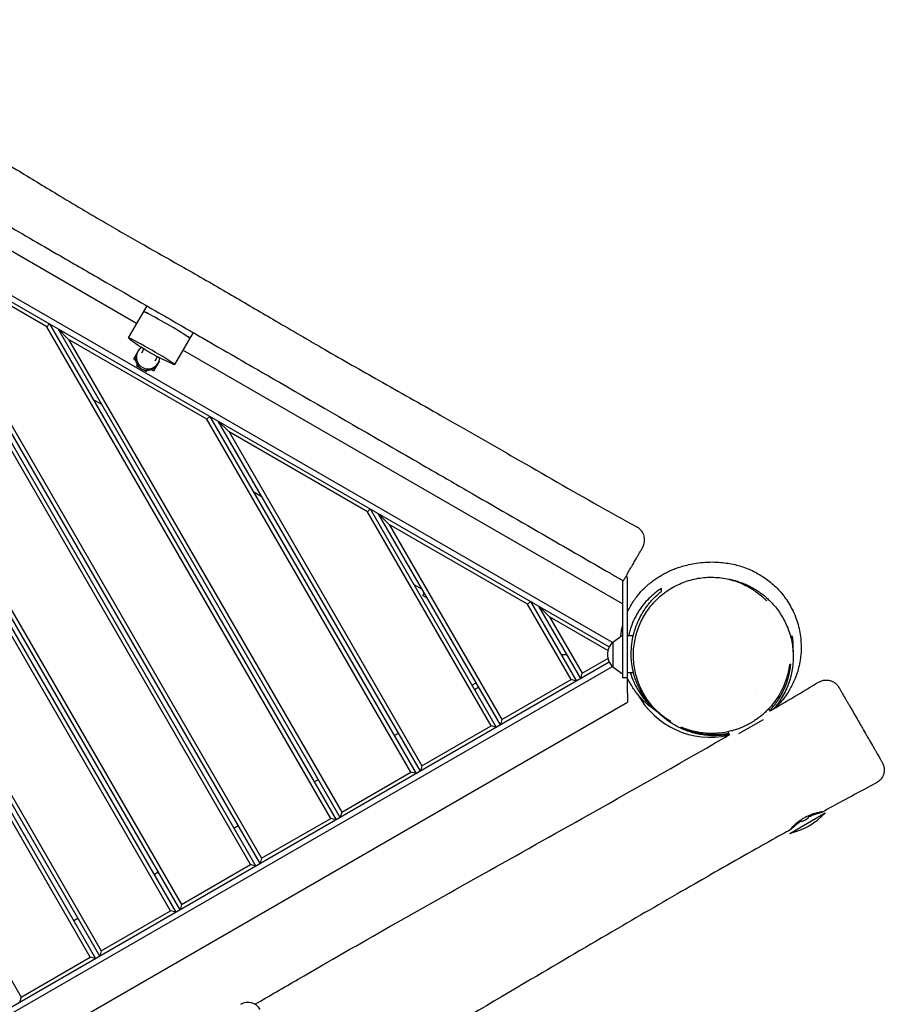
# Model space of a CAD drawing. Units: millimetres. Extents: x -3851 to 4329, y -4444 to 5811.
# Drawn here: x 421 to 1309, y 293 to 1304 of the extents above; entities that cross this region are included whole.
import ezdxf

# ---------------------------------------------------------------- set-up
doc = ezdxf.new("R2010")
doc.units = ezdxf.units.MM
doc.header["$LTSCALE"] = 20
doc.layers.add('2d', color=230, linetype='Continuous')

msp = doc.modelspace()

# ---------------------------------------------------------------- linework, layer by layer
at = {"layer": '2d'}
for p, q in [((541.3, 992.5), (143.3, 1222.3)), ((1029.9, 664.8), (148.4, 1173.7)), ((149.1, 1167), (1026.6, 660.3)), ((150.5, 1152.3), (587.3, 395.7)), ((585.9, 390.2), (151.4, 1142.8)), ((152.4, 1131), (581.6, 387.7)), ((576.1, 389.2), (153.2, 1121.6)), ((658.4, 436.7), (284.6, 1084.1)), ((287.5, 1087.1), (663.8, 435.2)), ((668.2, 437.7), (296.1, 1082.1)), ((307.1, 1071.1), (669.6, 443.2)), ((449.1, 989.1), (307.1, 1071.1)), ((551.8, 1010.7), (532.8, 977.8)), ((452, 992.1), (449.1, 989.1)), ((452, 992.1), (746.1, 482.7)), ((740.6, 484.2), (449.1, 989.1)), ((750.4, 485.2), (460.7, 987.1)), ((471.6, 976.1), (460.7, 987.1)), ((599.4, 983.2), (580.4, 950.3)), ((471.6, 976.1), (751.9, 490.7)), ((613.6, 894.1), (471.6, 976.1)), ((534.3, 976.5), (543, 970.2)), ((544, 966.1), (538, 955.7)), ((544, 966.1), (544.2, 966)), ((548.8, 966.5), (546.2, 961.9)), ((1040.2, 704.5), (588.9, 965)), ((538, 955.7), (540.4, 954.3)), ((540.3, 957.8), (539.5, 958.3)), ((564.8, 954.1), (558.8, 943.7)), ((562.7, 958.5), (560, 953.9)), ((564.5, 954.2), (564.8, 954.1)), ((568.8, 955.4), (578.6, 950.9)), ((541.9, 950.4), (541.2, 949.3)), ((541.2, 949.3), (544.3, 947.4)), ((548.4, 945.1), (551.6, 943.3)), ((551.6, 943.3), (552.2, 944.4)), ((556.3, 945.1), (558.8, 943.7)), ((560.3, 946.3), (559.4, 946.8)), ((505.7, 909.1), (497, 914.1)), ((616.6, 897.1), (613.6, 894.1)), ((822.9, 531.7), (613.6, 894.1)), ((616.6, 897.1), (828.4, 530.2)), ((832.7, 532.7), (625.2, 892.1)), ((636.2, 881.1), (625.2, 892.1)), ((636.2, 881.1), (834.2, 538.2)), ((778.2, 799.1), (636.2, 881.1)), ((670.2, 814.1), (661.6, 819.1)), ((781.1, 802.1), (778.2, 799.1)), ((905.2, 579.2), (778.2, 799.1)), ((781.1, 802.1), (910.6, 577.7)), ((915, 580.2), (789.8, 797.1)), ((800.7, 786.1), (789.8, 797.1)), ((800.7, 786.1), (916.4, 585.7)), ((942.7, 704.1), (800.7, 786.1)), ((1040.2, 728.7), (1040.2, 628.5)), ((1045.2, 731.6), (1043.6, 732.5)), ((1045.2, 612.7), (1045.2, 731.6)), ((834.8, 719.1), (826.1, 724.1)), ((835.1, 713.2), (836.6, 715.9)), ((835.1, 713.2), (839.8, 710.5)), ((297.5, 707.7), (505.1, 348.2)), ((503.6, 342.7), (297.5, 699.7)), ((945.7, 707.1), (942.7, 704.1)), ((987.5, 626.7), (942.7, 704.1)), ((945.7, 707.1), (992.9, 625.2)), ((997.2, 627.7), (954.3, 702.1)), ((965.3, 691.1), (954.3, 702.1)), ((297.5, 689.7), (499.3, 340.2)), ((1025.2, 656.5), (965.3, 691.1)), ((965.3, 691.1), (998.7, 633.2)), ((493.8, 341.7), (297.5, 681.7)), ((1030.2, 665.3), (1040.2, 672.5)), ((1051.1, 671.5), (1045.2, 671.5)), ((1030.2, 665.3), (1030.2, 639.7)), ((977.2, 652.5), (982.9, 652.5)), ((998.7, 633.2), (1025.2, 648.5)), ((148.4, 131.3), (1029.9, 640.2)), ((1026.6, 644.7), (149.1, 138)), ((1030.2, 639.7), (1040.2, 632.5)), ((997.2, 627.7), (998.7, 633.2)), ((1045.2, 628.5), (1040.2, 628.5)), ((1051.5, 633.5), (1045.2, 633.5)), ((885.6, 621), (890, 623.5)), ((888.1, 616.7), (892.5, 619.2)), ((916.4, 585.7), (987.5, 626.7)), ((992.9, 625.2), (987.5, 626.7)), ((1178, 617.9), (1178, 617.9)), ((143.3, 82.7), (1045.2, 603.4)), ((1190.2, 596.8), (1191.6, 594.4)), ((834.2, 538.2), (905.2, 579.2)), ((910.6, 577.7), (905.2, 579.2)), ((916.4, 585.7), (915, 580.2)), ((1159.7, 571.4), (1184.7, 585.8)), ((805.9, 569.2), (810.2, 571.7)), ((1148.1, 573.1), (1149.9, 570.1)), ((834.2, 538.2), (832.7, 532.7)), ((290.5, 529.8), (422.8, 300.7)), ((751.9, 490.7), (822.9, 531.7)), ((828.4, 530.2), (822.9, 531.7)), ((723.6, 521.7), (727.9, 524.2)), ((751.9, 490.7), (750.4, 485.2)), ((1212, 468.8), (1248.3, 489.8)), ((641.3, 474.2), (645.7, 476.7)), ((669.6, 443.2), (740.6, 484.2)), ((746.1, 482.7), (740.6, 484.2)), ((587.3, 395.7), (658.4, 436.7)), ((663.8, 435.2), (658.4, 436.7)), ((669.6, 443.2), (668.2, 437.7)), ((559.1, 426.7), (563.4, 429.2)), ((587.3, 395.7), (585.9, 390.2)), ((505.1, 348.2), (576.1, 389.2)), ((581.6, 387.7), (576.1, 389.2)), ((476.8, 379.2), (481.1, 381.7)), ((505.1, 348.2), (503.6, 342.7)), ((422.8, 300.7), (493.8, 341.7)), ((499.3, 340.2), (493.8, 341.7)), ((422.8, 300.7), (421.3, 295.2))]:
    msp.add_line(p, q, dxfattribs=at)
for centre, radius, start, end in [((1047.9, 770.1), 15, 330, 61.08), ((1041.7, 652.5), 17, 132.6679, 227.3321), ((1130.2, 652.5), 85, 208.5129, 282.774), ((1194.2, 541.6), 75, 283.7398, 316.2602), ((1222.4, 492.7), 11.5, 264.575, 333.079), ((655.4, 280.2), 15, 30.6457, 120)]:
    msp.add_arc(centre, radius, start, end, dxfattribs=at)
for centre, major_axis, ratio, start_param, end_param in [((572.1, 990.9), (23.8, -13.7), 0.03809, 0, 3.141593), ((572.1, 990.9), (23.8, -13.8), 0.03809, 0, 3.141593), ((556.6, 964), (23.8, -13.8), 0.03809, -0.373718, 3.515311), ((552.2, 956.4), (-10.4, 6), 0.999274, 0, 1.570796), ((553.1, 957.9), (-10.4, 6), 0.999274, -0.467858, 1.570796), ((556, 963), (-13.9, 8), 0.03809, 0.373718, 2.767875), ((553.1, 957.9), (10.4, -6), 0.999274, -1.570796, 0.467858), ((552.2, 956.4), (10.4, -6), 0.999274, -1.570796, 0)]:
    msp.add_ellipse(centre, major_axis=major_axis, ratio=ratio, start_param=start_param, end_param=end_param, dxfattribs=at)
for points, knots in [([(150.8, 1304.5), (153.6, 1302.7), (156.4, 1300.8), (167, 1294), (174.8, 1289.2), (191, 1279.4), (199.2, 1274.6), (216.6, 1264.5), (225.8, 1259.4), (246, 1248.2), (257.1, 1242.1), (281.7, 1228.8), (295.3, 1221.5), (322.8, 1206.3), (336.8, 1198.5), (362.4, 1183.9), (374.1, 1177.1), (396.6, 1163.6), (407.6, 1157), (432.2, 1142), (445.9, 1133.6), (476.5, 1115.1), (493.4, 1105.1), (523.3, 1087.7), (536.3, 1080.2), (564.7, 1064.1), (580.1, 1055.4), (610.9, 1037.9), (626.3, 1029), (655.7, 1011.8), (669.8, 1003.5), (700.8, 985.4), (717.7, 975.5), (753.1, 955), (771.6, 944.5), (811.4, 922), (832.6, 910.1), (879.4, 883.4), (905.1, 868.7), (959, 837.6), (987.3, 821.3), (1028.9, 797.8), (1042, 790.5), (1055.2, 783.2)], [0, 0, 0, 0, 10.000134, 10.000134, 37.823521, 37.823521, 66.540516, 66.540516, 98.147608, 98.147608, 135.989032, 135.989032, 182.222553, 182.222553, 230.259873, 230.259873, 270.725441, 270.725441, 309.04402, 309.04402, 357.267386, 357.267386, 416.31229, 416.31229, 461.259186, 461.259186, 514.374009, 514.374009, 567.611887, 567.611887, 616.659211, 616.659211, 675.367899, 675.367899, 739.328756, 739.328756, 812.361783, 812.361783, 901.024107, 901.024107, 999.134601, 999.134601, 1044.244586, 1044.244586, 1044.244586, 1044.244586]), ([(140.3, 1248.3), (152.5, 1241.2), (164.7, 1234.1), (191.2, 1218.9), (205.2, 1210.8), (240.1, 1190.6), (263.1, 1177.4), (296.5, 1158), (306.4, 1152.4), (323.3, 1142.6), (330.2, 1138.6), (344.6, 1130.3), (351.9, 1126.1), (373.4, 1113.7), (387.6, 1105.5), (421.4, 1085.9), (441.4, 1074.4), (478.2, 1053.2), (492, 1045.2), (526.1, 1025.5), (545.3, 1014.4), (571.8, 999.1), (579.6, 994.6), (594.3, 986.1), (601.7, 981.8), (620.1, 971.2), (631.6, 964.6), (658, 949.3), (672.8, 940.8), (732, 906.6), (767.4, 886.2), (816.6, 857.8), (827.3, 851.6), (852.7, 836.9), (866.3, 829.1), (908.7, 804.6), (935.9, 788.9), (985.2, 760.4), (1006.2, 748.3), (1027.7, 735.9)], [2983.326321, 2983.326321, 2983.326321, 2983.326321, 3022.837819, 3022.837819, 3066.296949, 3066.296949, 3132.454175, 3132.454175, 3160.343906, 3160.343906, 3179.984498, 3179.984498, 3200.843931, 3200.843931, 3241.475593, 3241.475593, 3298.536012, 3298.536012, 3337.414215, 3337.414215, 3389.279115, 3389.279115, 3410.00554, 3410.00554, 3429.860229, 3429.860229, 3460.443322, 3460.443322, 3501.501371, 3501.501371, 3620.694343, 3620.694343, 3659.422402, 3659.422402, 3706.808775, 3706.808775, 3802.370549, 3802.370549, 3877.914133, 3877.914133, 3877.914133, 3877.914133]), ([(1051.6, 746.4), (1052, 747.2), (1052.5, 747.9), (1053.3, 749.4), (1053.7, 750.1), (1054.8, 752), (1055.5, 753.2), (1056.7, 755.2), (1057.2, 756.2), (1058.4, 758.2), (1059, 759.3), (1059.9, 760.7), (1060.2, 761.3), (1060.4, 761.7), (1060.6, 762), (1060.7, 762.2), (1060.9, 762.5), (1060.9, 762.6), (1060.9, 762.6)], [0, 0, 0, 0, 3.140215, 3.140215, 6.245979, 6.245979, 11.874879, 11.874879, 17.14194, 17.14194, 24.894386, 24.894386, 31.025587, 31.025587, 31.025587, 35.678327, 35.678327, 39.917453, 39.917453, 39.917453, 39.917453]), ([(1041.1, 728.2), (1041.7, 729.2), (1042.3, 730.3), (1043.4, 732.2), (1044, 733.2), (1045, 735), (1045.6, 736), (1047, 738.5), (1047.9, 740.1), (1049.3, 742.5), (1049.8, 743.3), (1050.7, 744.9), (1051.2, 745.7), (1051.6, 746.4)], [18.62418, 18.62418, 18.62418, 18.62418, 22.185862, 22.185862, 25.466176, 25.466176, 28.728467, 28.728467, 34.463868, 34.463868, 37.562134, 37.562134, 40.694489, 40.694489, 40.694489, 40.694489]), ([(1045.2, 695.9), (1045.2, 696.1), (1045.3, 696.3), (1046.3, 698.5), (1047.4, 700.4), (1049.5, 704.2), (1050.6, 706.1), (1053, 709.5), (1054.2, 711.1), (1056.6, 714.2), (1057.8, 715.7), (1060.4, 718.5), (1061.7, 719.8), (1064.3, 722.4), (1065.6, 723.6), (1068.4, 725.9), (1069.8, 727), (1072.6, 729.1), (1074, 730.1), (1076.9, 732), (1078.3, 732.9), (1081.3, 734.7), (1082.8, 735.5), (1086, 737.1), (1087.6, 737.9), (1090.9, 739.4), (1092.6, 740.1), (1096.2, 741.4), (1098.1, 742.1), (1102.1, 743.3), (1104.3, 743.9), (1108.9, 745), (1111.4, 745.5), (1116.8, 746.5), (1119.8, 746.9), (1125.9, 747.4), (1129, 747.5), (1135.1, 747.5), (1138, 747.4), (1143.4, 746.9), (1146, 746.6), (1150.9, 745.8), (1153.2, 745.4), (1157.8, 744.3), (1160, 743.6), (1164.3, 742.3), (1166.4, 741.5), (1170.6, 739.8), (1172.7, 738.9), (1176.7, 736.9), (1178.7, 735.8), (1182.6, 733.5), (1184.5, 732.3), (1188.3, 729.6), (1190.2, 728.2), (1193.9, 725.2), (1195.7, 723.6), (1199.2, 720.2), (1200.9, 718.4), (1204.2, 714.5), (1205.7, 712.6), (1208.7, 708.4), (1210.2, 706.2), (1212.8, 701.7), (1214.1, 699.4), (1216.4, 694.5), (1217.5, 691.9), (1219.4, 686.6), (1220.2, 684), (1221.6, 678.5), (1222.1, 675.8), (1223, 670.3), (1223.2, 667.5), (1223.5, 662), (1223.6, 659.3), (1223.4, 653.9), (1223.1, 651.2), (1222.4, 646), (1222, 643.5), (1220.8, 638.5), (1220.2, 636.1), (1218.7, 631.5), (1217.9, 629.3), (1216.2, 625.2), (1215.3, 623.3), (1213.5, 619.6), (1212.6, 617.9), (1210.7, 614.7), (1209.7, 613.1), (1207.8, 610.3), (1206.9, 609), (1205, 606.6), (1204.1, 605.5), (1202.4, 603.4), (1201.6, 602.4), (1199.9, 600.6), (1199.1, 599.8), (1197.9, 598.5), (1197.4, 598.1), (1197, 597.6)], [451.832096, 451.832096, 451.832096, 451.832096, 452.598689, 452.598689, 462.687779, 462.687779, 473.129075, 473.129075, 483.731222, 483.731222, 494.800268, 494.800268, 506.595681, 506.595681, 519.239296, 519.239296, 532.91337, 532.91337, 547.857131, 547.857131, 564.374443, 564.374443, 582.849149, 582.849149, 603.772436, 603.772436, 627.789042, 627.789042, 655.773564, 655.773564, 688.942203, 688.942203, 728.852223, 728.852223, 775.791159, 775.791159, 822.711069, 822.711069, 860.861461, 860.861461, 890.4264, 890.4264, 914.483463, 914.483463, 934.581556, 934.581556, 951.85681, 951.85681, 967.079814, 967.079814, 980.801558, 980.801558, 993.43361, 993.43361, 1005.288215, 1005.288215, 1016.597062, 1016.597062, 1027.518824, 1027.518824, 1038.143499, 1038.143499, 1048.500345, 1048.500345, 1058.715501, 1058.715501, 1069.609233, 1069.609233, 1080.430939, 1080.430939, 1091.222814, 1091.222814, 1102.009191, 1102.009191, 1112.793808, 1112.793808, 1123.575677, 1123.575677, 1134.371333, 1134.371333, 1145.226232, 1145.226232, 1156.023682, 1156.023682, 1166.582045, 1166.582045, 1177.263208, 1177.263208, 1188.072269, 1188.072269, 1199.098039, 1199.098039, 1210.498976, 1210.498976, 1222.485147, 1222.485147, 1235.308017, 1235.308017, 1243.943631, 1243.943631, 1243.943631, 1243.943631]), ([(1027.7, 735.9), (1029.4, 734.9), (1031.1, 734), (1034.2, 732.1), (1035.7, 731.3), (1038.2, 729.9), (1039.2, 729.3), (1040.3, 728.6), (1040.6, 728.5), (1041, 728.2), (1041.1, 728.2), (1041.1, 728.2)], [0, 0, 0, 0, 5.859667, 5.859667, 11.719334, 11.719334, 17.579001, 17.579001, 20.819178, 20.819178, 24.059355, 24.059355, 24.059355, 24.059355]), ([(1089.6, 583.7), (1087.3, 585), (1085.1, 586.5), (1080.9, 589.7), (1078.8, 591.4), (1074.9, 595), (1073.1, 596.9), (1069.6, 600.9), (1067.9, 602.9), (1064.8, 607.2), (1063.4, 609.4), (1060.8, 614), (1059.6, 616.3), (1057.4, 621.1), (1056.5, 623.5), (1054.8, 628.5), (1054.1, 631), (1052.9, 636), (1052.4, 638.6), (1051.7, 643.7), (1051.5, 646.3), (1051.3, 651.4), (1051.3, 654), (1051.6, 659.1), (1051.9, 661.6), (1052.7, 666.7), (1053.2, 669.2), (1054.5, 674.2), (1055.2, 676.6), (1057, 681.4), (1058, 683.8), (1060.2, 688.5), (1061.4, 690.7), (1064, 695.2), (1065.5, 697.3), (1068.5, 701.5), (1070.2, 703.5), (1073.6, 707.4), (1075.4, 709.2), (1079.3, 712.7), (1081.3, 714.4), (1085.5, 717.5), (1087.6, 719), (1092.1, 721.7), (1094.4, 722.9), (1099.2, 725.2), (1101.6, 726.3), (1106.6, 728.1), (1109.2, 728.8), (1114.3, 730.1), (1116.9, 730.7), (1122.2, 731.4), (1124.9, 731.7), (1130.2, 731.9), (1132.9, 731.9), (1138.2, 731.6), (1140.9, 731.3), (1146.2, 730.5), (1148.8, 729.9), (1154, 728.5), (1156.6, 727.7), (1161.6, 725.8), (1164.1, 724.7), (1168.9, 722.3), (1171.2, 721), (1175.7, 718.2), (1177.9, 716.6), (1182.1, 713.3), (1184.1, 711.5), (1186.7, 709), (1187.4, 708.4), (1188, 707.7)], [0, 0, 0, 0, 8.487049, 8.487049, 16.984429, 16.984429, 25.359838, 25.359838, 33.606156, 33.606156, 41.734475, 41.734475, 49.780637, 49.780637, 57.736466, 57.736466, 65.600702, 65.600702, 73.391405, 73.391405, 81.127421, 81.127421, 88.830043, 88.830043, 96.517395, 96.517395, 104.218499, 104.218499, 111.972906, 111.972906, 119.809246, 119.809246, 127.715109, 127.715109, 135.70821, 135.70821, 143.799215, 143.799215, 151.994029, 151.994029, 160.295874, 160.295874, 168.70506, 168.70506, 177.227629, 177.227629, 185.880858, 185.880858, 194.622071, 194.622071, 203.407905, 203.407905, 212.255777, 212.255777, 221.11949, 221.11949, 229.986122, 229.986122, 238.818821, 238.818821, 247.636718, 247.636718, 256.405371, 256.405371, 265.08829, 265.08829, 273.671647, 273.671647, 282.142837, 282.142837, 285.115312, 285.115312, 285.115312, 285.115312]), ([(1149.6, 729.9), (1149.6, 729.9), (1149.6, 729.9), (1149.6, 729.9), (1149.7, 729.9), (1150.1, 729.8), (1150.4, 729.7), (1151.1, 729.6), (1151.5, 729.5), (1152.5, 729.2), (1153, 729.1), (1154.2, 728.8), (1154.9, 728.6), (1156.3, 728.2), (1157, 728), (1158.6, 727.5), (1159.4, 727.2), (1161, 726.6), (1161.9, 726.3), (1163.7, 725.7), (1164.6, 725.3), (1166.5, 724.5), (1167.4, 724.1), (1169.4, 723.2), (1170.4, 722.7), (1172.4, 721.6), (1173.5, 721), (1175.6, 719.8), (1176.7, 719.2), (1178.9, 717.8), (1180, 717), (1182.2, 715.4), (1183.4, 714.6), (1185.7, 712.8), (1186.8, 711.8), (1189.2, 709.7), (1190.4, 708.6), (1193.1, 705.9), (1194.6, 704.3), (1197.4, 700.9), (1198.8, 699.1), (1201.5, 695.4), (1202.8, 693.4), (1205.3, 689.3), (1206.4, 687.1), (1208.5, 682.7), (1209.5, 680.5), (1211.2, 675.8), (1212, 673.4), (1213.3, 668.6), (1213.8, 666.2), (1214.6, 661.3), (1215, 658.9), (1215.3, 654.1), (1215.4, 651.8), (1215.4, 646.7), (1215.2, 644), (1214.6, 638.6), (1214.2, 635.9), (1213.1, 630.6), (1212.4, 628), (1210.8, 622.9), (1209.8, 620.4), (1207.7, 615.4), (1206.5, 613), (1203.9, 608.4), (1202.5, 606.1), (1199.5, 601.8), (1197.9, 599.6), (1195.9, 597.3), (1195.6, 597), (1195.3, 596.7)], [1835.896964, 1835.896964, 1835.896964, 1835.896964, 1837.746574, 1837.746574, 1882.29481, 1882.29481, 1921.539369, 1921.539369, 1955.723503, 1955.723503, 1985.26974, 1985.26974, 2010.704843, 2010.704843, 2032.586465, 2032.586465, 2051.450512, 2051.450512, 2067.78245, 2067.78245, 2082.006864, 2082.006864, 2094.487948, 2094.487948, 2105.535284, 2105.535284, 2115.411383, 2115.411383, 2124.339081, 2124.339081, 2132.507868, 2132.507868, 2140.079281, 2140.079281, 2147.181142, 2147.181142, 2154.222497, 2154.222497, 2162.368105, 2162.368105, 2170.520374, 2170.520374, 2178.655892, 2178.655892, 2186.745939, 2186.745939, 2194.760925, 2194.760925, 2202.672305, 2202.672305, 2210.454023, 2210.454023, 2218.089715, 2218.089715, 2225.186588, 2225.186588, 2233.402357, 2233.402357, 2241.596581, 2241.596581, 2249.761532, 2249.761532, 2257.886584, 2257.886584, 2265.956113, 2265.956113, 2273.931834, 2273.931834, 2281.938531, 2281.938531, 2283.162152, 2283.162152, 2283.162152, 2283.162152]), ([(1078.4, 719.3), (1076.2, 717.7), (1074, 716.1), (1069.7, 712.4), (1067.7, 710.5), (1063.7, 706.3), (1061.8, 704.1), (1059.1, 700.4), (1058.2, 699.2), (1056.9, 697.2), (1056.5, 696.5), (1055.6, 695.2), (1055.2, 694.5), (1053.3, 691), (1051.8, 688.1), (1049.9, 683.5), (1049.3, 682), (1048.5, 679.5), (1048.3, 678.7), (1047.8, 677.1), (1047.5, 676.3), (1047, 674.1), (1046.7, 672.8), (1046.4, 671.5)], [0.00267361, 0.00267361, 0.00267361, 0.00267361, 0.01317261, 0.01317261, 0.02367161, 0.02367161, 0.03417061, 0.03417061, 0.03942011, 0.03942011, 0.04204486, 0.04204486, 0.04466961, 0.04466961, 0.05516861, 0.05516861, 0.06041811, 0.06041811, 0.06304286, 0.06304286, 0.06566761, 0.06566761, 0.06975788, 0.06975788, 0.06975788, 0.06975788]), ([(1076.8, 592.9), (1075.9, 593.6), (1075, 594.4), (1072.2, 597), (1070.4, 598.9), (1066.8, 603), (1065, 605.2), (1063, 608.1), (1062.6, 608.7), (1061.8, 609.9), (1061.4, 610.5), (1060.2, 612.4), (1059.5, 613.6), (1057.4, 617.5), (1056.1, 620.2), (1054.4, 624.5), (1053.8, 625.9), (1053, 628.2), (1052.8, 628.9), (1052.3, 630.4), (1052.1, 631.2), (1051.1, 635), (1050.4, 638.1), (1049.7, 642.9), (1049.5, 644.5), (1049.3, 646.9), (1049.2, 647.8), (1049.1, 649.4), (1049.1, 650.2), (1049, 654.4), (1049.1, 657.6), (1049.7, 664.1), (1050.2, 667.3), (1051.2, 672.1), (1051.6, 673.6), (1052.5, 676.7), (1052.9, 678.2), (1054.4, 682.6), (1055.6, 685.5), (1057.6, 689.6), (1058.2, 690.9), (1059.7, 693.5), (1060.4, 694.8), (1062.7, 698.5), (1064.3, 700.8), (1066.8, 704.2), (1067.7, 705.2), (1069.5, 707.3), (1070.4, 708.3), (1073.2, 711.3), (1075.1, 713.1), (1077.1, 714.9)], [0.0053215, 0.0053215, 0.0053215, 0.0053215, 0.0097764, 0.0097764, 0.0195528, 0.0195528, 0.0293291, 0.0293291, 0.0317732, 0.0317732, 0.0342173, 0.0342173, 0.0391055, 0.0391055, 0.0488819, 0.0488819, 0.0537701, 0.0537701, 0.0562142, 0.0562142, 0.0586583, 0.0586583, 0.0684347, 0.0684347, 0.0733228, 0.0733228, 0.0757669, 0.0757669, 0.078211, 0.078211, 0.0879874, 0.0879874, 0.0977638, 0.0977638, 0.102652, 0.102652, 0.1075402, 0.1075402, 0.1173165, 0.1173165, 0.1222047, 0.1222047, 0.1270929, 0.1270929, 0.1368693, 0.1368693, 0.1417575, 0.1417575, 0.1466457, 0.1466457, 0.1564221, 0.1564221, 0.1564221, 0.1564221]), ([(1038.3, 671.2), (1038.5, 672.8), (1038.7, 674.4), (1039.3, 677.9), (1039.7, 679.8), (1040.2, 681.6)], [417.066932, 417.066932, 417.066932, 417.066932, 423.31846, 423.31846, 430.719926, 430.719926, 430.719926, 430.719926]), ([(1215.2, 655.3), (1215.2, 655.6), (1215.3, 655.9), (1215.3, 656.8), (1215.4, 657.4), (1215.4, 658.6), (1215.4, 659.2), (1215.5, 660.9), (1215.5, 662), (1215.4, 663.6), (1215.4, 664.1), (1215.3, 665), (1215.3, 665.5), (1215.2, 666.8), (1215.1, 667.6), (1214.9, 669), (1214.8, 669.6), (1214.6, 670.3), (1214.6, 670.5), (1214.5, 670.9), (1214.4, 671), (1214.3, 671.4), (1214.2, 671.5), (1214.1, 671.5), (1214.1, 671.5), (1214, 671.3), (1214, 671.3), (1214, 670.9), (1213.9, 670.5), (1213.9, 669.8), (1213.9, 669.5), (1213.9, 669), (1213.8, 668.6), (1213.8, 668), (1213.8, 667.6), (1213.8, 666.8), (1213.8, 666.5), (1213.8, 666.1)], [0.00283042, 0.00283042, 0.00283042, 0.00283042, 0.00372034, 0.00372034, 0.00558051, 0.00558051, 0.00744068, 0.00744068, 0.01116102, 0.01116102, 0.0130212, 0.0130212, 0.01488137, 0.01488137, 0.01860171, 0.01860171, 0.02232205, 0.02232205, 0.02418222, 0.02418222, 0.02604239, 0.02604239, 0.02976273, 0.02976273, 0.0316229, 0.0316229, 0.03348307, 0.03348307, 0.03720341, 0.03720341, 0.03906359, 0.03906359, 0.04092376, 0.04092376, 0.04278393, 0.04278393, 0.04438679, 0.04438679, 0.04438679, 0.04438679]), ([(1211.5, 641.8), (1211.4, 640.5), (1211.2, 639.3), (1210.8, 636.9), (1210.5, 635.6), (1209.7, 631.9), (1209, 629.5), (1207.4, 624.6), (1206.5, 622.1), (1204.8, 618.4), (1204.3, 617.2), (1203, 614.7), (1202.4, 613.5), (1200.3, 609.9), (1198.8, 607.5), (1195.4, 602.8), (1193.6, 600.5), (1190.6, 597.1), (1189.5, 596), (1187.4, 593.9), (1186.3, 592.9), (1182.9, 589.8), (1180.5, 587.9), (1177.9, 586.1)], [0.03477814, 0.03477814, 0.03477814, 0.03477814, 0.03943244, 0.03943244, 0.04408675, 0.04408675, 0.05339535, 0.05339535, 0.06270396, 0.06270396, 0.06735826, 0.06735826, 0.07201256, 0.07201256, 0.08132117, 0.08132117, 0.09062978, 0.09062978, 0.09528408, 0.09528408, 0.09993838, 0.09993838, 0.10924699, 0.10924699, 0.10924699, 0.10924699]), ([(1191.3, 594.9), (1193.2, 597), (1195, 599.1), (1197.1, 601.8), (1197.5, 602.3), (1198.3, 603.5), (1198.7, 604), (1199.9, 605.7), (1200.6, 606.8), (1202.7, 610.2), (1204, 612.5), (1206.2, 617.1), (1207.2, 619.4), (1208.5, 622.9), (1208.9, 624.1), (1209.7, 626.4), (1210, 627.6), (1211, 631.1), (1211.5, 633.4), (1212.3, 638), (1212.6, 640.2), (1212.8, 642.5)], [0.203945, 0.203945, 0.203945, 0.203945, 0.21258501, 0.21258501, 0.21477071, 0.21477071, 0.21695641, 0.21695641, 0.22132782, 0.22132782, 0.23007063, 0.23007063, 0.23881345, 0.23881345, 0.24318485, 0.24318485, 0.24755626, 0.24755626, 0.25629907, 0.25629907, 0.26504188, 0.26504188, 0.26504188, 0.26504188]), ([(1076.2, 593.4), (1076.2, 593.4), (1076.2, 593.4), (1076.1, 593.5), (1076, 593.5), (1075.6, 593.8), (1075.4, 594), (1074.5, 594.6), (1075.4, 593.8), (1068.8, 598.8), (1067.5, 599.7), (1064.9, 602), (1064, 602.9), (1062, 604.7), (1061, 605.7), (1059, 607.8), (1058, 608.9), (1056, 611.2), (1055, 612.5), (1052.9, 615.3), (1051.8, 616.8), (1049.7, 620), (1048.7, 621.8), (1046.8, 625.2), (1045.9, 626.9), (1045.2, 628.6)], [6.230079, 6.230079, 6.230079, 6.230079, 10, 10, 40, 40, 130.000006, 130.000006, 276.085144, 276.085144, 300.790436, 300.790436, 312.794737, 312.794737, 322.144649, 322.144649, 330.574501, 330.574501, 338.688855, 338.688855, 346.880362, 346.880362, 355.421512, 355.421512, 362.705905, 362.705905, 362.705905, 362.705905]), ([(1048.3, 633.5), (1049.2, 630.4), (1050.4, 627.3), (1052, 623.7), (1052.4, 622.9), (1053.1, 621.4), (1053.4, 620.7), (1054.6, 618.6), (1055.4, 617.2), (1057.8, 613.2), (1059.5, 610.6), (1062.3, 607), (1063.3, 605.9), (1065.2, 603.6), (1066.2, 602.5), (1069.3, 599.3), (1071.4, 597.4), (1074.6, 594.7), (1075.6, 593.8), (1076.7, 593)], [0.10803902, 0.10803902, 0.10803902, 0.10803902, 0.11816261, 0.11816261, 0.12078736, 0.12078736, 0.12341211, 0.12341211, 0.12866161, 0.12866161, 0.13916061, 0.13916061, 0.14441011, 0.14441011, 0.14965961, 0.14965961, 0.16015861, 0.16015861, 0.16527442, 0.16527442, 0.16527442, 0.16527442]), ([(1241.5, 624.1), (1242.5, 624.7), (1243.6, 625.2), (1245.8, 625.9), (1247, 626.1), (1249.3, 626.3), (1250.5, 626.2), (1252.8, 625.9), (1253.9, 625.5), (1256.1, 624.6), (1257.1, 624.1), (1259, 622.7), (1259.9, 621.9), (1261, 620.6), (1261.4, 620.1), (1261.9, 619.4), (1262, 619.1), (1262.2, 618.9), (1262.2, 618.8), (1262.2, 618.8), (1262.2, 618.8), (1262.2, 618.8), (1262.2, 618.8), (1262.2, 618.7), (1262.2, 618.7), (1262.2, 618.7), (1262.2, 618.7), (1262.2, 618.7)], [0, 0, 0, 0, 3.480873, 3.480873, 6.981991, 6.981991, 10.482929, 10.482929, 13.983877, 13.983877, 17.484833, 17.484833, 20.985799, 20.985799, 22.727616, 22.727616, 23.600403, 23.600403, 23.682194, 23.682194, 23.743537, 23.743537, 23.755039, 23.755039, 23.760443, 23.760443, 23.763144, 23.763144, 23.763144, 23.763144]), ([(1262.2, 618.7), (1262.2, 618.7), (1262.2, 618.7), (1262.3, 618.7), (1262.3, 618.7), (1262.4, 618.5), (1262.5, 618.3), (1262.7, 618), (1262.8, 617.8), (1262.9, 617.5), (1263, 617.4), (1263.5, 616.5), (1264.1, 615.6), (1264.9, 614.1), (1265.1, 613.8), (1265.5, 613.2), (1265.6, 612.8), (1266.2, 611.8), (1266.7, 611.1), (1268, 608.7), (1269.1, 606.9), (1270.5, 604.5), (1270.7, 604), (1271.3, 603), (1271.6, 602.5), (1272.5, 600.9), (1273.1, 599.9), (1274.4, 597.7), (1275.1, 596.5), (1276.1, 594.8), (1276.4, 594.2), (1277.1, 593), (1277.4, 592.4), (1279.2, 589.4), (1280.6, 586.9), (1282.8, 583.2), (1283.5, 581.9), (1284.6, 580), (1285, 579.4), (1285.7, 578.1), (1286.1, 577.5), (1287.9, 574.3), (1289.3, 571.8), (1291.1, 568.8), (1291.4, 568.2), (1292.1, 567), (1292.5, 566.4), (1293.5, 564.6), (1294.1, 563.5), (1296.1, 560.1), (1297.3, 558), (1298.7, 555.5), (1299, 555), (1299.6, 554.1), (1299.8, 553.6), (1300.6, 552.3), (1301.1, 551.4), (1302, 549.8), (1302.5, 549), (1303.3, 547.6), (1303.7, 546.9), (1304.8, 545.1), (1305.3, 544.1), (1306, 543), (1306.2, 542.6), (1306.5, 542.1), (1306.6, 541.9), (1306.7, 541.7)], [0.2807555, 0.2807555, 0.2807555, 0.2807555, 0.2823737, 0.2823737, 0.2845684, 0.2845684, 0.2889577, 0.2889577, 0.2911524, 0.2911524, 0.2933471, 0.2933471, 0.3021258, 0.3021258, 0.3043204, 0.3043204, 0.3065151, 0.3065151, 0.3109044, 0.3109044, 0.3196831, 0.3196831, 0.3218778, 0.3218778, 0.3240725, 0.3240725, 0.3284618, 0.3284618, 0.3328512, 0.3328512, 0.3350459, 0.3350459, 0.3372405, 0.3372405, 0.3460192, 0.3460192, 0.3504086, 0.3504086, 0.3526032, 0.3526032, 0.3547979, 0.3547979, 0.3635766, 0.3635766, 0.3657713, 0.3657713, 0.367966, 0.367966, 0.3723553, 0.3723553, 0.381134, 0.381134, 0.3833287, 0.3833287, 0.3855233, 0.3855233, 0.3899127, 0.3899127, 0.394302, 0.394302, 0.3986914, 0.3986914, 0.4074701, 0.4074701, 0.4118594, 0.4118594, 0.4162488, 0.4162488, 0.4162488, 0.4162488]), ([(1149.6, 570.5), (1148.2, 570.2), (1146.8, 570), (1143.3, 569.5), (1141.2, 569.3), (1136.5, 569), (1133.8, 569), (1128.9, 569.2), (1126.5, 569.4), (1122, 570), (1119.9, 570.3), (1115.8, 571.2), (1113.9, 571.6), (1110.3, 572.7), (1108.6, 573.2), (1105.4, 574.4), (1103.9, 575), (1101, 576.2), (1099.6, 576.9), (1096.9, 578.2), (1095.7, 578.9), (1093.2, 580.3), (1092, 581), (1089.7, 582.4), (1088.6, 583.2), (1086.4, 584.7), (1085.4, 585.5), (1083.4, 587), (1082.6, 587.7), (1080.8, 589.2), (1080.1, 589.8), (1078.7, 591.1), (1078.2, 591.6), (1077.3, 592.5), (1076.9, 592.8), (1076.5, 593.3), (1076.4, 593.4), (1076.4, 593.3), (1076.5, 593.2), (1077, 592.8), (1077.2, 592.6), (1077.2, 592.6), (1077.2, 592.6), (1077.1, 592.7), (1077.1, 592.7), (1077.1, 592.7)], [2336.85277, 2336.85277, 2336.85277, 2336.85277, 2341.14051, 2341.14051, 2347.635362, 2347.635362, 2355.667095, 2355.667095, 2363.24896, 2363.24896, 2370.329405, 2370.329405, 2376.965153, 2376.965153, 2383.324795, 2383.324795, 2389.662898, 2389.662898, 2396.318525, 2396.318525, 2403.746492, 2403.746492, 2412.584108, 2412.584108, 2423.764674, 2423.764674, 2438.681726, 2438.681726, 2459.313698, 2459.313698, 2487.956193, 2487.956193, 2526.150321, 2526.150321, 2573.596816, 2573.596816, 2628.546953, 2628.546953, 2685.137182, 2685.137182, 2754.869166, 2754.869166, 2784.869243, 2784.869243, 2794.869245, 2794.869245, 2794.869245, 2794.869245]), ([(1100.2, 577.5), (1101.7, 576.8), (1103.2, 576.2), (1106.2, 575), (1107.8, 574.5), (1112.5, 573), (1115.8, 572.2), (1120.9, 571.3), (1122.6, 571), (1125.3, 570.7), (1126.1, 570.6), (1127.9, 570.5), (1128.9, 570.4), (1133.4, 570.2), (1137.1, 570.2), (1142.8, 570.8), (1144.7, 571), (1147.4, 571.4), (1148.1, 571.6), (1148.9, 571.7)], [0.09724863, 0.09724863, 0.09724863, 0.09724863, 0.1033643, 0.1033643, 0.10947997, 0.10947997, 0.12171132, 0.12171132, 0.12782699, 0.12782699, 0.13088483, 0.13088483, 0.13394266, 0.13394266, 0.14617401, 0.14617401, 0.15228968, 0.15228968, 0.15473671, 0.15473671, 0.15473671, 0.15473671]), ([(1177.9, 586.1), (1176.4, 585.1), (1174.9, 584), (1172.5, 582.6), (1171.7, 582.1), (1170, 581.2), (1169.2, 580.8), (1165.1, 578.6), (1161.7, 577.2), (1157.4, 575.6), (1156.5, 575.4), (1154.8, 574.8), (1153.9, 574.5), (1151.3, 573.8), (1149.5, 573.4), (1144.3, 572.3), (1140.8, 571.8), (1135.7, 571.5), (1134, 571.4), (1130.7, 571.4), (1129, 571.4), (1124.1, 571.7), (1121, 572), (1116.4, 572.9), (1114.9, 573.2), (1112.6, 573.7), (1111.9, 573.9), (1110.4, 574.3), (1109.7, 574.5), (1106, 575.6), (1103.3, 576.6), (1100.6, 577.7)], [0.10924699, 0.10924699, 0.10924699, 0.10924699, 0.1147861, 0.1147861, 0.11755566, 0.11755566, 0.12032522, 0.12032522, 0.13140345, 0.13140345, 0.13417301, 0.13417301, 0.13694257, 0.13694257, 0.14248168, 0.14248168, 0.15355991, 0.15355991, 0.15909903, 0.15909903, 0.16463814, 0.16463814, 0.17571637, 0.17571637, 0.18125549, 0.18125549, 0.18402505, 0.18402505, 0.18679461, 0.18679461, 0.19787284, 0.19787284, 0.19787284, 0.19787284]), ([(662.8, 293.2), (677.6, 301.9), (692.5, 310.5), (738.7, 337.3), (770.2, 355.4), (831.1, 390), (860.5, 406.5), (926, 443.3), (962.1, 463.5), (1047.1, 511.3), (1095.9, 538.9), (1146.2, 568), (1148, 569.1), (1149.8, 570.1)], [803.230569, 803.230569, 803.230569, 803.230569, 854.66731, 854.66731, 963.662879, 963.662879, 1064.783309, 1064.783309, 1189.02348, 1189.02348, 1357.265941, 1357.265941, 1363.495909, 1363.495909, 1363.495909, 1363.495909]), ([(1306.8, 541.5), (1307.1, 541.1), (1307.3, 540.7), (1308, 539.2), (1308.3, 538), (1308.8, 535.7), (1308.9, 534.6), (1308.8, 532.2), (1308.6, 531.1), (1308, 528.8), (1307.5, 527.7), (1306.4, 525.7), (1305.7, 524.7), (1303.8, 522.6), (1302.4, 521.6), (1300.9, 520.8)], [0, 0, 0, 0, 1.447078, 1.447078, 4.948027, 4.948027, 8.448976, 8.448976, 11.949923, 11.949923, 15.451032, 15.451032, 18.934378, 18.934378, 24.004478, 24.004478, 24.004478, 24.004478]), ([(1306.7, 541.7), (1306.8, 541.6), (1306.8, 541.5), (1306.8, 541.5), (1306.8, 541.5), (1306.8, 541.5)], [0.135232493, 0.135232493, 0.135232493, 0.135232493, 0.139624905, 0.139624905, 0.140215095, 0.140215095, 0.140215095, 0.140215095]), ([(1300.9, 520.8), (1298, 519.2), (1295, 517.6), (1283.3, 511.3), (1274.5, 506.6), (1258.9, 498.1), (1252.2, 494.4), (1245.4, 490.7)], [0, 0, 0, 0, 10.000007, 10.000007, 40.00015, 40.00015, 63.068448, 63.068448, 63.068448, 63.068448]), ([(1245.5, 490.8), (1245.5, 490.8), (1245.4, 490.8), (1245.3, 490.8), (1245.3, 490.8), (1245.2, 490.8), (1245.1, 490.8), (1244.8, 490.8), (1244.4, 490.7), (1243.6, 490.6), (1243.3, 490.5), (1242.7, 490.4), (1242.4, 490.4), (1241.3, 490.1), (1240.5, 490), (1239.2, 489.6), (1238.8, 489.5), (1237.8, 489.2), (1237.3, 489.1), (1236.3, 488.8), (1235.8, 488.6), (1235, 488.4), (1234.8, 488.3), (1234.2, 488.1), (1233.9, 488), (1232.6, 487.5), (1231.5, 487), (1229.8, 486.3), (1229.2, 486), (1228.4, 485.6), (1228.1, 485.5), (1227.5, 485.2), (1227.3, 485), (1225.9, 484.3), (1224.8, 483.6), (1223.3, 482.6), (1222.8, 482.3), (1221.8, 481.6), (1221.3, 481.2), (1220.4, 480.6), (1219.9, 480.2), (1219.1, 479.5), (1218.6, 479.2), (1217.4, 478.1), (1216.7, 477.5), (1215.8, 476.5), (1215.4, 476.2), (1214.9, 475.6), (1214.6, 475.4), (1213.9, 474.6), (1213.5, 474.1), (1213, 473.5), (1212.8, 473.3), (1212.6, 473), (1212.5, 472.9), (1212.3, 472.6), (1212.2, 472.4), (1212.2, 472.4), (1212.2, 472.4), (1212.3, 472.4), (1212.6, 472.7), (1212.7, 472.8), (1213, 473), (1213.2, 473.1), (1213.7, 473.6), (1214.2, 474), (1215, 474.8), (1215.2, 475), (1215.9, 475.5), (1216.2, 475.8), (1217.2, 476.7), (1217.9, 477.3), (1219.6, 478.6), (1220.4, 479.3), (1221.8, 480.3), (1222.3, 480.7), (1222.9, 481.1), (1223.1, 481.2), (1223.2, 481.2)], [0.05972067, 0.05972067, 0.05972067, 0.05972067, 0.06159422, 0.06159422, 0.062531, 0.062531, 0.06346777, 0.06346777, 0.06721487, 0.06721487, 0.06908842, 0.06908842, 0.07096197, 0.07096197, 0.07470907, 0.07470907, 0.07658262, 0.07658262, 0.07845616, 0.07845616, 0.08032971, 0.08032971, 0.08126649, 0.08126649, 0.08220326, 0.08220326, 0.08595036, 0.08595036, 0.08782391, 0.08782391, 0.08876068, 0.08876068, 0.08969746, 0.08969746, 0.09344456, 0.09344456, 0.09531811, 0.09531811, 0.09719166, 0.09719166, 0.0990652, 0.0990652, 0.10093875, 0.10093875, 0.10468585, 0.10468585, 0.1065594, 0.1065594, 0.10843295, 0.10843295, 0.11218005, 0.11218005, 0.1140536, 0.1140536, 0.11592715, 0.11592715, 0.11967424, 0.11967424, 0.11967424, 0.12340679, 0.12340679, 0.12527306, 0.12527306, 0.12713933, 0.12713933, 0.13087187, 0.13087187, 0.13273814, 0.13273814, 0.13460441, 0.13460441, 0.13833695, 0.13833695, 0.1420695, 0.1420695, 0.14393577, 0.14393577, 0.1443854, 0.1443854, 0.1443854, 0.1443854]), ([(1231.8, 486.1), (1232.6, 486.4), (1233.4, 486.8), (1234.7, 487.3), (1235.2, 487.5), (1236.2, 487.9), (1236.7, 488.1), (1237.7, 488.4), (1238.2, 488.6), (1239.1, 488.9), (1239.6, 489), (1240.8, 489.4), (1241.6, 489.7), (1242.6, 490), (1243, 490), (1243.5, 490.2), (1243.8, 490.3), (1244.5, 490.5), (1244.9, 490.6), (1245.2, 490.7), (1245.3, 490.7), (1245.5, 490.8), (1245.5, 490.8), (1245.5, 490.8)], [0.15435867, 0.15435867, 0.15435867, 0.15435867, 0.15699966, 0.15699966, 0.15886594, 0.15886594, 0.16073221, 0.16073221, 0.16259848, 0.16259848, 0.16446475, 0.16446475, 0.16819729, 0.16819729, 0.17006356, 0.17006356, 0.17192983, 0.17192983, 0.17566238, 0.17566238, 0.17752865, 0.17752865, 0.17939492, 0.17939492, 0.17939492, 0.17939492]), ([(1212.3, 472.4), (1209.4, 470.8), (1206.5, 469.2), (1194.8, 462.7), (1186.1, 457.8), (1154.8, 440.1), (1132.2, 427.2), (1084.9, 400), (1060.1, 385.6), (1005.7, 353.8), (976.1, 336.4), (905.5, 294.8), (864.6, 270.6), (794.9, 229.6), (766.2, 212.7), (737.4, 195.9)], [0, 0, 0, 0, 10.000003, 10.000003, 40.000063, 40.000063, 117.894611, 117.894611, 203.895996, 203.895996, 306.966143, 306.966143, 449.610739, 449.610739, 549.600498, 549.600498, 549.600498, 549.600498])]:
    msp.add_open_spline(points, degree=3, knots=knots, dxfattribs=at)
for points in [[(1080.2, 720.4), (1079.6, 720.1), (1079, 719.7), (1078.4, 719.3)], [(1080.2, 717.3), (1080.2, 718.3), (1080.2, 719.4), (1080.2, 720.4)], [(1077.1, 714.9), (1078.1, 715.7), (1079.1, 716.5), (1080.2, 717.3)], [(1188, 707.7), (1188, 707.7), (1188, 707.7), (1188, 707.7)], [(1052, 688.2), (1052, 688.2), (1052, 688.2), (1052, 688.2)], [(1212.8, 642.5), (1212.4, 642.3), (1212, 642), (1211.5, 641.8)], [(1191.6, 594.5), (1208.3, 604.3), (1224.9, 614.1), (1241.5, 624.1)], [(1241.5, 624.1), (1241.5, 624.1), (1241.5, 624.1), (1241.5, 624.1)], [(1100.6, 577.7), (1100.5, 577.6), (1100.4, 577.6), (1100.2, 577.5)]]:
    msp.add_open_spline(points, degree=3, dxfattribs=at)
msp.add_rational_spline([(1045.2, 612.7), (1045.2, 607.3), (1045.2, 603.4), (1045.2, 603.4)], [1, 0.804737854124, 0.804737854124, 1], degree=3, dxfattribs=at)

doc.saveas('drawing.dxf')
